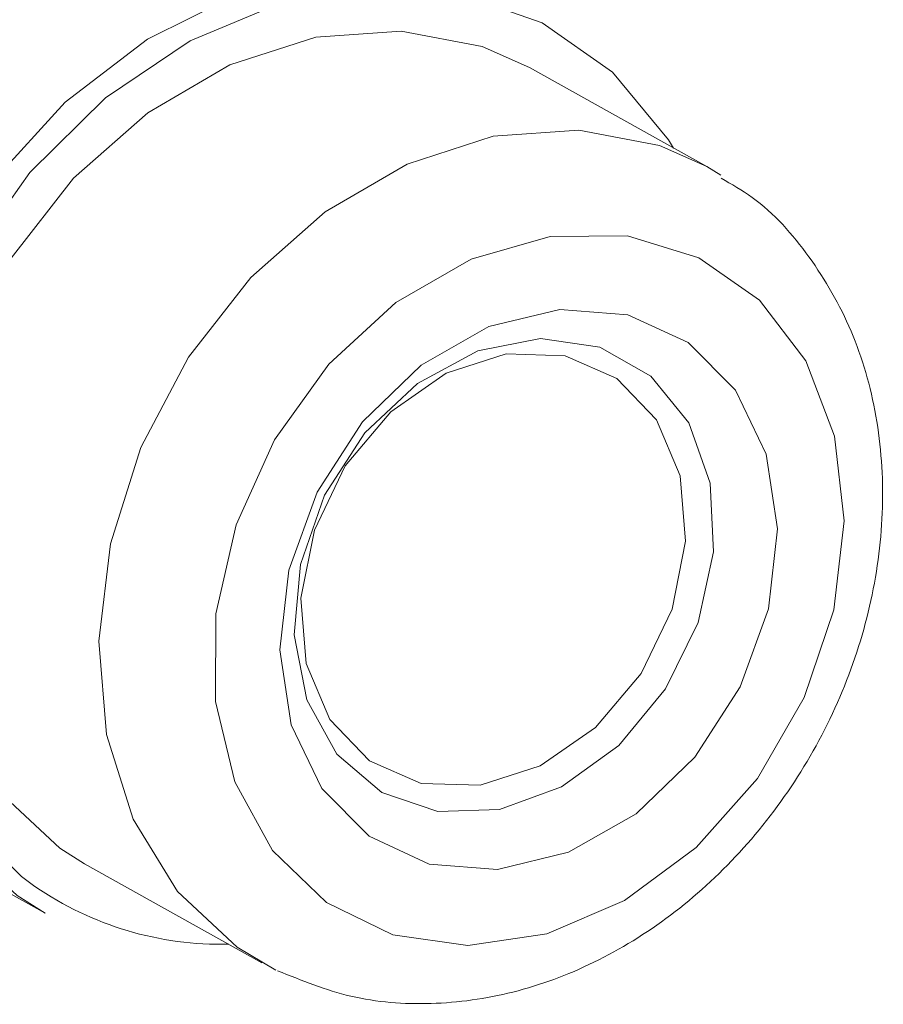
# Model space of a CAD drawing. Units: centimetres. Extents: x -20.5 to 20.5, y -20 to 14.3.
# Drawn here: x 12.6 to 13.1, y -7.8 to -7.2 of the extents above; entities that cross this region are included whole.
import ezdxf

# ---------------------------------------------------------------- set-up
doc = ezdxf.new("R2010")
doc.units = ezdxf.units.CM
doc.header["$MEASUREMENT"] = 0
doc.layers.add('Ebene 1', color=7, linetype='Continuous')

msp = doc.modelspace()

# ---------------------------------------------------------------- linework, layer by layer
at = {"layer": 'Ebene 1', "lineweight": 15}
for points, knots in [([(12.63283, -7.70432), (12.63283, -7.70432), (12.61587, -7.69367), (12.61587, -7.69367), (12.61587, -7.69367), (12.61587, -7.69367), (12.57744, -7.65838), (12.57744, -7.65838), (12.57744, -7.65838), (12.57744, -7.65838), (12.5481, -7.61317), (12.5481, -7.61317), (12.5481, -7.61317), (12.5481, -7.61317), (12.52912, -7.56003), (12.52912, -7.56003), (12.52912, -7.56003), (12.52912, -7.56003), (12.52133, -7.50127), (12.52133, -7.50127), (12.52133, -7.50127), (12.52133, -7.50127), (12.52508, -7.43946), (12.52508, -7.43946), (12.52508, -7.43946), (12.52508, -7.43946), (12.54019, -7.3773), (12.54019, -7.3773), (12.54019, -7.3773), (12.54019, -7.3773), (12.56602, -7.31751), (12.56602, -7.31751), (12.56602, -7.31751), (12.56602, -7.31751), (12.60143, -7.2627), (12.60143, -7.2627), (12.60143, -7.2627), (12.60143, -7.2627), (12.64487, -7.21527), (12.64487, -7.21527), (12.64487, -7.21527), (12.64487, -7.21527), (12.69444, -7.17729), (12.69444, -7.17729), (12.69444, -7.17729), (12.69444, -7.17729), (12.74798, -7.15042), (12.74798, -7.15042), (12.74798, -7.15042), (12.74798, -7.15042), (12.80315, -7.13583), (12.80315, -7.13583), (12.80315, -7.13583), (12.80315, -7.13583), (12.85754, -7.13417), (12.85754, -7.13417), (12.85754, -7.13417), (12.85754, -7.13417), (12.90876, -7.1455), (12.90876, -7.1455), (12.90876, -7.1455), (12.90876, -7.1455), (12.93762, -7.15867), (12.93762, -7.15867)], [0, 0, 0, 0, 0.058824, 0.058824, 0.058824, 0.058824, 0.117647, 0.117647, 0.117647, 0.117647, 0.176471, 0.176471, 0.176471, 0.176471, 0.235294, 0.235294, 0.235294, 0.235294, 0.294118, 0.294118, 0.294118, 0.294118, 0.352941, 0.352941, 0.352941, 0.352941, 0.411765, 0.411765, 0.411765, 0.411765, 0.470588, 0.470588, 0.470588, 0.470588, 0.529412, 0.529412, 0.529412, 0.529412, 0.588235, 0.588235, 0.588235, 0.588235, 0.647059, 0.647059, 0.647059, 0.647059, 0.705882, 0.705882, 0.705882, 0.705882, 0.764706, 0.764706, 0.764706, 0.764706, 0.823529, 0.823529, 0.823529, 0.823529, 0.882353, 0.882353, 0.882353, 0.882353, 1, 1, 1, 1]), ([(13.01165, -7.24298), (13.01165, -7.24298), (13.00856, -7.23793), (13.00856, -7.23793), (13.00856, -7.23793), (13.00856, -7.23793), (12.97476, -7.19707), (12.97476, -7.19707), (12.97476, -7.19707), (12.97476, -7.19707), (12.93235, -7.16731), (12.93235, -7.16731), (12.93235, -7.16731), (12.93235, -7.16731), (12.88331, -7.15005), (12.88331, -7.15005), (12.88331, -7.15005), (12.88331, -7.15005), (12.82993, -7.14608), (12.82993, -7.14608), (12.82993, -7.14608), (12.82993, -7.14608), (12.77472, -7.1556), (12.77472, -7.1556), (12.77472, -7.1556), (12.77472, -7.1556), (12.72024, -7.17816), (12.72024, -7.17816), (12.72024, -7.17816), (12.72024, -7.17816), (12.66905, -7.2127), (12.66905, -7.2127), (12.66905, -7.2127), (12.66905, -7.2127), (12.62355, -7.25762), (12.62355, -7.25762), (12.62355, -7.25762), (12.62355, -7.25762), (12.58586, -7.3108), (12.58586, -7.3108), (12.58586, -7.3108), (12.58586, -7.3108), (12.55773, -7.36977), (12.55773, -7.36977), (12.55773, -7.36977), (12.55773, -7.36977), (12.5405, -7.43177), (12.5405, -7.43177), (12.5405, -7.43177), (12.5405, -7.43177), (12.53496, -7.49389), (12.53496, -7.49389), (12.53496, -7.49389), (12.53496, -7.49389), (12.54137, -7.55323), (12.54137, -7.55323), (12.54137, -7.55323), (12.54137, -7.55323), (12.55943, -7.60702), (12.55943, -7.60702), (12.55943, -7.60702), (12.55943, -7.60702), (12.5883, -7.65275), (12.5883, -7.65275), (12.5883, -7.65275), (12.5883, -7.65275), (12.61858, -7.68229), (12.61858, -7.68229)], [0, 0, 0, 0, 0.055556, 0.055556, 0.055556, 0.055556, 0.111111, 0.111111, 0.111111, 0.111111, 0.166667, 0.166667, 0.166667, 0.166667, 0.222222, 0.222222, 0.222222, 0.222222, 0.277778, 0.277778, 0.277778, 0.277778, 0.333333, 0.333333, 0.333333, 0.333333, 0.388889, 0.388889, 0.388889, 0.388889, 0.444444, 0.444444, 0.444444, 0.444444, 0.5, 0.5, 0.5, 0.5, 0.555556, 0.555556, 0.555556, 0.555556, 0.611111, 0.611111, 0.611111, 0.611111, 0.666667, 0.666667, 0.666667, 0.666667, 0.722222, 0.722222, 0.722222, 0.722222, 0.777778, 0.777778, 0.777778, 0.777778, 0.833333, 0.833333, 0.833333, 0.833333, 0.888889, 0.888889, 0.888889, 0.888889, 1, 1, 1, 1]), ([(12.92468, -7.1944), (12.92468, -7.1944), (12.8962, -7.18172), (12.8962, -7.18172), (12.8962, -7.18172), (12.8962, -7.18172), (12.84749, -7.17234), (12.84749, -7.17234), (12.84749, -7.17234), (12.84749, -7.17234), (12.79593, -7.1761), (12.79593, -7.1761), (12.79593, -7.1761), (12.79593, -7.1761), (12.7441, -7.19282), (12.7441, -7.19282), (12.7441, -7.19282), (12.7441, -7.19282), (12.6946, -7.22166), (12.6946, -7.22166), (12.6946, -7.22166), (12.6946, -7.22166), (12.64991, -7.26117), (12.64991, -7.26117), (12.64991, -7.26117), (12.64991, -7.26117), (12.61227, -7.30937), (12.61227, -7.30937), (12.61227, -7.30937), (12.61227, -7.30937), (12.58358, -7.36385), (12.58358, -7.36385), (12.58358, -7.36385), (12.58358, -7.36385), (12.56527, -7.42186), (12.56527, -7.42186), (12.56527, -7.42186), (12.56527, -7.42186), (12.55825, -7.48051), (12.55825, -7.48051), (12.55825, -7.48051), (12.55825, -7.48051), (12.56288, -7.53685), (12.56288, -7.53685), (12.56288, -7.53685), (12.56288, -7.53685), (12.57893, -7.58806), (12.57893, -7.58806), (12.57893, -7.58806), (12.57893, -7.58806), (12.6056, -7.63157), (12.6056, -7.63157), (12.6056, -7.63157), (12.6056, -7.63157), (12.64154, -7.66519), (12.64154, -7.66519)], [0, 0, 0, 0, 0.066667, 0.066667, 0.066667, 0.066667, 0.133333, 0.133333, 0.133333, 0.133333, 0.2, 0.2, 0.2, 0.2, 0.266667, 0.266667, 0.266667, 0.266667, 0.333333, 0.333333, 0.333333, 0.333333, 0.4, 0.4, 0.4, 0.4, 0.466667, 0.466667, 0.466667, 0.466667, 0.533333, 0.533333, 0.533333, 0.533333, 0.6, 0.6, 0.6, 0.6, 0.666667, 0.666667, 0.666667, 0.666667, 0.733333, 0.733333, 0.733333, 0.733333, 0.8, 0.8, 0.8, 0.8, 0.866667, 0.866667, 0.866667, 0.866667, 1, 1, 1, 1]), ([(12.7729, -7.73912), (12.78741, -7.74501), (12.80191, -7.7509), (12.81714, -7.75448), (12.81714, -7.75448), (12.8327, -7.75813), (12.84901, -7.75938), (12.86538, -7.75888), (12.86538, -7.75888), (12.88187, -7.75837), (12.89842, -7.75609), (12.91477, -7.75198), (12.91477, -7.75198), (12.93135, -7.74781), (12.94773, -7.74175), (12.96357, -7.73401), (12.96357, -7.73401), (12.97963, -7.72618), (12.99514, -7.71662), (13.00981, -7.70556), (13.00981, -7.70556), (13.02462, -7.69439), (13.03857, -7.68168), (13.0514, -7.66772), (13.0514, -7.66772), (13.06429, -7.65368), (13.07604, -7.63838), (13.08641, -7.62214), (13.08641, -7.62214), (13.09681, -7.60584), (13.10581, -7.58859), (13.11322, -7.57078), (13.11322, -7.57078), (13.12065, -7.55291), (13.12648, -7.53446), (13.13057, -7.51583), (13.13057, -7.51583), (13.13467, -7.49715), (13.13702, -7.47827), (13.13754, -7.45961), (13.13754, -7.45961), (13.13806, -7.44093), (13.13673, -7.42246), (13.13357, -7.40458), (13.13357, -7.40458), (13.13041, -7.38675), (13.12543, -7.3695), (13.11859, -7.35336), (13.11859, -7.35336), (13.11181, -7.33738), (13.1032, -7.32249), (13.09322, -7.3086), (13.09322, -7.3086), (13.08341, -7.29495), (13.07226, -7.28226), (13.05895, -7.27267), (13.05895, -7.27267), (13.053, -7.26839), (13.04662, -7.26472), (13.04024, -7.26105)], [0, 0, 0, 0, 0.0625, 0.0625, 0.0625, 0.0625, 0.125, 0.125, 0.125, 0.125, 0.1875, 0.1875, 0.1875, 0.1875, 0.25, 0.25, 0.25, 0.25, 0.3125, 0.3125, 0.3125, 0.3125, 0.375, 0.375, 0.375, 0.375, 0.4375, 0.4375, 0.4375, 0.4375, 0.5, 0.5, 0.5, 0.5, 0.5625, 0.5625, 0.5625, 0.5625, 0.625, 0.625, 0.625, 0.625, 0.6875, 0.6875, 0.6875, 0.6875, 0.75, 0.75, 0.75, 0.75, 0.8125, 0.8125, 0.8125, 0.8125, 0.875, 0.875, 0.875, 0.875, 1, 1, 1, 1]), ([(12.82805, -7.65806), (12.82805, -7.65806), (12.79953, -7.62928), (12.79953, -7.62928), (12.79953, -7.62928), (12.79953, -7.62928), (12.7811, -7.59077), (12.7811, -7.59077), (12.7811, -7.59077), (12.7811, -7.59077), (12.77428, -7.54564), (12.77428, -7.54564), (12.77428, -7.54564), (12.77428, -7.54564), (12.7796, -7.49756), (12.7796, -7.49756), (12.7796, -7.49756), (12.7796, -7.49756), (12.79665, -7.45041), (12.79665, -7.45041), (12.79665, -7.45041), (12.79665, -7.45041), (12.82403, -7.40803), (12.82403, -7.40803), (12.82403, -7.40803), (12.82403, -7.40803), (12.85953, -7.37384), (12.85953, -7.37384), (12.85953, -7.37384), (12.85953, -7.37384), (12.90027, -7.35061), (12.90027, -7.35061), (12.90027, -7.35061), (12.90027, -7.35061), (12.94296, -7.34022), (12.94296, -7.34022), (12.94296, -7.34022), (12.94296, -7.34022), (12.98413, -7.34352), (12.98413, -7.34352), (12.98413, -7.34352), (12.98413, -7.34352), (13.02045, -7.36024), (13.02045, -7.36024), (13.02045, -7.36024), (13.02045, -7.36024), (13.04897, -7.38902), (13.04897, -7.38902), (13.04897, -7.38902), (13.04897, -7.38902), (13.0674, -7.42754), (13.0674, -7.42754), (13.0674, -7.42754), (13.0674, -7.42754), (13.07422, -7.47266), (13.07422, -7.47266), (13.07422, -7.47266), (13.07422, -7.47266), (13.0689, -7.52075), (13.0689, -7.52075), (13.0689, -7.52075), (13.0689, -7.52075), (13.05185, -7.56789), (13.05185, -7.56789), (13.05185, -7.56789), (13.05185, -7.56789), (13.02447, -7.61027), (13.02447, -7.61027), (13.02447, -7.61027), (13.02447, -7.61027), (12.98897, -7.64447), (12.98897, -7.64447), (12.98897, -7.64447), (12.98897, -7.64447), (12.94823, -7.6677), (12.94823, -7.6677), (12.94823, -7.6677), (12.94823, -7.6677), (12.90554, -7.67808), (12.90554, -7.67808), (12.90554, -7.67808), (12.90554, -7.67808), (12.86437, -7.67478), (12.86437, -7.67478), (12.86437, -7.67478), (12.86437, -7.67478), (12.82805, -7.65806), (12.82805, -7.65806)], [0, 0, 0, 0, 0.043478, 0.043478, 0.043478, 0.043478, 0.086957, 0.086957, 0.086957, 0.086957, 0.130435, 0.130435, 0.130435, 0.130435, 0.173913, 0.173913, 0.173913, 0.173913, 0.217391, 0.217391, 0.217391, 0.217391, 0.26087, 0.26087, 0.26087, 0.26087, 0.304348, 0.304348, 0.304348, 0.304348, 0.347826, 0.347826, 0.347826, 0.347826, 0.391304, 0.391304, 0.391304, 0.391304, 0.434783, 0.434783, 0.434783, 0.434783, 0.478261, 0.478261, 0.478261, 0.478261, 0.521739, 0.521739, 0.521739, 0.521739, 0.565217, 0.565217, 0.565217, 0.565217, 0.608696, 0.608696, 0.608696, 0.608696, 0.652174, 0.652174, 0.652174, 0.652174, 0.695652, 0.695652, 0.695652, 0.695652, 0.73913, 0.73913, 0.73913, 0.73913, 0.782609, 0.782609, 0.782609, 0.782609, 0.826087, 0.826087, 0.826087, 0.826087, 0.869565, 0.869565, 0.869565, 0.869565, 0.913043, 0.913043, 0.913043, 0.913043, 1, 1, 1, 1]), ([(12.82834, -7.61256), (12.82834, -7.61256), (12.85954, -7.62624), (12.85954, -7.62624), (12.85954, -7.62624), (12.85954, -7.62624), (12.89498, -7.6273), (12.89498, -7.6273), (12.89498, -7.6273), (12.89498, -7.6273), (12.93119, -7.61562), (12.93119, -7.61562), (12.93119, -7.61562), (12.93119, -7.61562), (12.96462, -7.59234), (12.96462, -7.59234), (12.96462, -7.59234), (12.96462, -7.59234), (12.99201, -7.55976), (12.99201, -7.55976), (12.99201, -7.55976), (12.99201, -7.55976), (13.01068, -7.52105), (13.01068, -7.52105), (13.01068, -7.52105), (13.01068, -7.52105), (13.01879, -7.48001), (13.01879, -7.48001), (13.01879, -7.48001), (13.01879, -7.48001), (13.01555, -7.44065), (13.01555, -7.44065), (13.01555, -7.44065), (13.01555, -7.44065), (13.00128, -7.40683), (13.00128, -7.40683), (13.00128, -7.40683), (13.00128, -7.40683), (12.97738, -7.38185), (12.97738, -7.38185), (12.97738, -7.38185), (12.97738, -7.38185), (12.94618, -7.36816), (12.94618, -7.36816), (12.94618, -7.36816), (12.94618, -7.36816), (12.91075, -7.36711), (12.91075, -7.36711), (12.91075, -7.36711), (12.91075, -7.36711), (12.87454, -7.37879), (12.87454, -7.37879), (12.87454, -7.37879), (12.87454, -7.37879), (12.8411, -7.40206), (12.8411, -7.40206), (12.8411, -7.40206), (12.8411, -7.40206), (12.81371, -7.43465), (12.81371, -7.43465), (12.81371, -7.43465), (12.81371, -7.43465), (12.79505, -7.47336), (12.79505, -7.47336), (12.79505, -7.47336), (12.79505, -7.47336), (12.78694, -7.5144), (12.78694, -7.5144), (12.78694, -7.5144), (12.78694, -7.5144), (12.79017, -7.55376), (12.79017, -7.55376), (12.79017, -7.55376), (12.79017, -7.55376), (12.80444, -7.58758), (12.80444, -7.58758), (12.80444, -7.58758), (12.80444, -7.58758), (12.82834, -7.61256), (12.82834, -7.61256)], [0, 0, 0, 0, 0.047619, 0.047619, 0.047619, 0.047619, 0.095238, 0.095238, 0.095238, 0.095238, 0.142857, 0.142857, 0.142857, 0.142857, 0.190476, 0.190476, 0.190476, 0.190476, 0.238095, 0.238095, 0.238095, 0.238095, 0.285714, 0.285714, 0.285714, 0.285714, 0.333333, 0.333333, 0.333333, 0.333333, 0.380952, 0.380952, 0.380952, 0.380952, 0.428571, 0.428571, 0.428571, 0.428571, 0.47619, 0.47619, 0.47619, 0.47619, 0.52381, 0.52381, 0.52381, 0.52381, 0.571429, 0.571429, 0.571429, 0.571429, 0.619048, 0.619048, 0.619048, 0.619048, 0.666667, 0.666667, 0.666667, 0.666667, 0.714286, 0.714286, 0.714286, 0.714286, 0.761905, 0.761905, 0.761905, 0.761905, 0.809524, 0.809524, 0.809524, 0.809524, 0.857143, 0.857143, 0.857143, 0.857143, 0.904762, 0.904762, 0.904762, 0.904762, 1, 1, 1, 1])]:
    msp.add_open_spline(points, degree=3, knots=knots, dxfattribs=at)
for points in [[(13.03162, -7.25413), (13.03162, -7.25413), (12.92468, -7.1944), (12.92468, -7.1944)], [(13.03162, -7.25413), (13.03162, -7.25413), (13.0401, -7.2592), (13.0401, -7.2592)], [(11.99958, -7.35059), (11.99958, -7.35059), (12.63283, -7.70432), (12.63283, -7.70432)], [(12.64154, -7.66519), (12.64154, -7.66519), (12.65647, -7.67457), (12.65647, -7.67457)], [(12.65647, -7.67457), (12.65647, -7.67457), (12.76341, -7.7343), (12.76341, -7.7343)], [(12.62663, -7.68826), (12.66092, -7.71191), (12.7018, -7.72412), (12.74344, -7.72315)], [(12.77191, -7.73875), (12.77191, -7.73875), (12.74848, -7.72493), (12.74848, -7.72493)]]:
    msp.add_open_spline(points, degree=3, dxfattribs=at)
at = {"layer": 'Ebene 1', "color": 8, "lineweight": 9}
for points, knots in [([(12.74848, -7.72493), (12.74848, -7.72493), (12.71254, -7.6913), (12.71254, -7.6913), (12.71254, -7.6913), (12.71254, -7.6913), (12.68587, -7.6478), (12.68587, -7.6478), (12.68587, -7.6478), (12.68587, -7.6478), (12.66982, -7.59659), (12.66982, -7.59659), (12.66982, -7.59659), (12.66982, -7.59659), (12.66519, -7.54025), (12.66519, -7.54025), (12.66519, -7.54025), (12.66519, -7.54025), (12.67221, -7.4816), (12.67221, -7.4816), (12.67221, -7.4816), (12.67221, -7.4816), (12.69052, -7.42358), (12.69052, -7.42358), (12.69052, -7.42358), (12.69052, -7.42358), (12.71921, -7.36911), (12.71921, -7.36911), (12.71921, -7.36911), (12.71921, -7.36911), (12.75685, -7.32091), (12.75685, -7.32091), (12.75685, -7.32091), (12.75685, -7.32091), (12.80154, -7.2814), (12.80154, -7.2814), (12.80154, -7.2814), (12.80154, -7.2814), (12.85104, -7.25256), (12.85104, -7.25256), (12.85104, -7.25256), (12.85104, -7.25256), (12.90287, -7.23584), (12.90287, -7.23584), (12.90287, -7.23584), (12.90287, -7.23584), (12.95443, -7.23207), (12.95443, -7.23207), (12.95443, -7.23207), (12.95443, -7.23207), (13.00314, -7.24145), (13.00314, -7.24145), (13.00314, -7.24145), (13.00314, -7.24145), (13.03162, -7.25413), (13.03162, -7.25413)], [0, 0, 0, 0, 0.066667, 0.066667, 0.066667, 0.066667, 0.133333, 0.133333, 0.133333, 0.133333, 0.2, 0.2, 0.2, 0.2, 0.266667, 0.266667, 0.266667, 0.266667, 0.333333, 0.333333, 0.333333, 0.333333, 0.4, 0.4, 0.4, 0.4, 0.466667, 0.466667, 0.466667, 0.466667, 0.533333, 0.533333, 0.533333, 0.533333, 0.6, 0.6, 0.6, 0.6, 0.666667, 0.666667, 0.666667, 0.666667, 0.733333, 0.733333, 0.733333, 0.733333, 0.8, 0.8, 0.8, 0.8, 0.866667, 0.866667, 0.866667, 0.866667, 1, 1, 1, 1]), ([(12.80231, -7.69791), (12.80231, -7.69791), (12.84242, -7.71744), (12.84242, -7.71744), (12.84242, -7.71744), (12.84242, -7.71744), (12.88767, -7.72388), (12.88767, -7.72388), (12.88767, -7.72388), (12.88767, -7.72388), (12.93522, -7.71682), (12.93522, -7.71682), (12.93522, -7.71682), (12.93522, -7.71682), (12.98208, -7.69672), (12.98208, -7.69672), (12.98208, -7.69672), (12.98208, -7.69672), (13.02531, -7.66483), (13.02531, -7.66483), (13.02531, -7.66483), (13.02531, -7.66483), (13.06219, -7.62316), (13.06219, -7.62316), (13.06219, -7.62316), (13.06219, -7.62316), (13.0904, -7.57433), (13.0904, -7.57433), (13.0904, -7.57433), (13.0904, -7.57433), (13.10817, -7.5214), (13.10817, -7.5214), (13.10817, -7.5214), (13.10817, -7.5214), (13.11438, -7.4677), (13.11438, -7.4677), (13.11438, -7.4677), (13.11438, -7.4677), (13.10865, -7.41661), (13.10865, -7.41661), (13.10865, -7.41661), (13.10865, -7.41661), (13.09133, -7.37133), (13.09133, -7.37133), (13.09133, -7.37133), (13.09133, -7.37133), (13.06351, -7.33471), (13.06351, -7.33471), (13.06351, -7.33471), (13.06351, -7.33471), (13.02694, -7.30905), (13.02694, -7.30905), (13.02694, -7.30905), (13.02694, -7.30905), (12.98392, -7.29596), (12.98392, -7.29596), (12.98392, -7.29596), (12.98392, -7.29596), (12.93715, -7.29627), (12.93715, -7.29627), (12.93715, -7.29627), (12.93715, -7.29627), (12.88957, -7.30996), (12.88957, -7.30996), (12.88957, -7.30996), (12.88957, -7.30996), (12.84417, -7.33616), (12.84417, -7.33616), (12.84417, -7.33616), (12.84417, -7.33616), (12.8038, -7.37323), (12.8038, -7.37323), (12.8038, -7.37323), (12.8038, -7.37323), (12.771, -7.41884), (12.771, -7.41884), (12.771, -7.41884), (12.771, -7.41884), (12.74783, -7.47013), (12.74783, -7.47013), (12.74783, -7.47013), (12.74783, -7.47013), (12.73574, -7.52387), (12.73574, -7.52387), (12.73574, -7.52387), (12.73574, -7.52387), (12.7355, -7.57668), (12.7355, -7.57668), (12.7355, -7.57668), (12.7355, -7.57668), (12.74711, -7.62525), (12.74711, -7.62525), (12.74711, -7.62525), (12.74711, -7.62525), (12.76986, -7.66653), (12.76986, -7.66653), (12.76986, -7.66653), (12.76986, -7.66653), (12.80231, -7.69791), (12.80231, -7.69791)], [0, 0, 0, 0, 0.038462, 0.038462, 0.038462, 0.038462, 0.076923, 0.076923, 0.076923, 0.076923, 0.115385, 0.115385, 0.115385, 0.115385, 0.153846, 0.153846, 0.153846, 0.153846, 0.192308, 0.192308, 0.192308, 0.192308, 0.230769, 0.230769, 0.230769, 0.230769, 0.269231, 0.269231, 0.269231, 0.269231, 0.307692, 0.307692, 0.307692, 0.307692, 0.346154, 0.346154, 0.346154, 0.346154, 0.384615, 0.384615, 0.384615, 0.384615, 0.423077, 0.423077, 0.423077, 0.423077, 0.461538, 0.461538, 0.461538, 0.461538, 0.5, 0.5, 0.5, 0.5, 0.538462, 0.538462, 0.538462, 0.538462, 0.576923, 0.576923, 0.576923, 0.576923, 0.615385, 0.615385, 0.615385, 0.615385, 0.653846, 0.653846, 0.653846, 0.653846, 0.692308, 0.692308, 0.692308, 0.692308, 0.730769, 0.730769, 0.730769, 0.730769, 0.769231, 0.769231, 0.769231, 0.769231, 0.807692, 0.807692, 0.807692, 0.807692, 0.846154, 0.846154, 0.846154, 0.846154, 0.884615, 0.884615, 0.884615, 0.884615, 0.923077, 0.923077, 0.923077, 0.923077, 1, 1, 1, 1])]:
    msp.add_open_spline(points, degree=3, knots=knots, dxfattribs=at)
at = {"layer": 'Ebene 1', "lineweight": 9}
msp.add_open_spline([(12.93131, -7.35783), (12.93131, -7.35783), (12.96716, -7.36307), (12.96716, -7.36307), (12.96716, -7.36307), (12.96716, -7.36307), (12.99788, -7.38055), (12.99788, -7.38055), (12.99788, -7.38055), (12.99788, -7.38055), (13.02075, -7.40873), (13.02075, -7.40873), (13.02075, -7.40873), (13.02075, -7.40873), (13.03374, -7.4451), (13.03374, -7.4451), (13.03374, -7.4451), (13.03374, -7.4451), (13.0357, -7.48643), (13.0357, -7.48643), (13.0357, -7.48643), (13.0357, -7.48643), (13.02644, -7.52905), (13.02644, -7.52905), (13.02644, -7.52905), (13.02644, -7.52905), (13.0068, -7.56918), (13.0068, -7.56918), (13.0068, -7.56918), (13.0068, -7.56918), (12.97852, -7.60324), (12.97852, -7.60324), (12.97852, -7.60324), (12.97852, -7.60324), (12.94411, -7.62821), (12.94411, -7.62821), (12.94411, -7.62821), (12.94411, -7.62821), (12.90663, -7.64187), (12.90663, -7.64187), (12.90663, -7.64187), (12.90663, -7.64187), (12.8694, -7.64301), (12.8694, -7.64301), (12.8694, -7.64301), (12.8694, -7.64301), (12.83575, -7.63153), (12.83575, -7.63153), (12.83575, -7.63153), (12.83575, -7.63153), (12.80865, -7.60844), (12.80865, -7.60844), (12.80865, -7.60844), (12.80865, -7.60844), (12.79052, -7.5758), (12.79052, -7.5758), (12.79052, -7.5758), (12.79052, -7.5758), (12.78296, -7.53651), (12.78296, -7.53651), (12.78296, -7.53651), (12.78296, -7.53651), (12.78665, -7.49405), (12.78665, -7.49405), (12.78665, -7.49405), (12.78665, -7.49405), (12.80126, -7.45221), (12.80126, -7.45221), (12.80126, -7.45221), (12.80126, -7.45221), (12.82549, -7.4147), (12.82549, -7.4147), (12.82549, -7.4147), (12.82549, -7.4147), (12.85719, -7.38485), (12.85719, -7.38485), (12.85719, -7.38485), (12.85719, -7.38485), (12.89355, -7.36532), (12.89355, -7.36532), (12.89355, -7.36532), (12.89355, -7.36532), (12.93132, -7.35783), (12.93132, -7.35783)], degree=3, knots=[0, 0, 0, 0, 0.045455, 0.045455, 0.045455, 0.045455, 0.090909, 0.090909, 0.090909, 0.090909, 0.136364, 0.136364, 0.136364, 0.136364, 0.181818, 0.181818, 0.181818, 0.181818, 0.227273, 0.227273, 0.227273, 0.227273, 0.272727, 0.272727, 0.272727, 0.272727, 0.318182, 0.318182, 0.318182, 0.318182, 0.363636, 0.363636, 0.363636, 0.363636, 0.409091, 0.409091, 0.409091, 0.409091, 0.454545, 0.454545, 0.454545, 0.454545, 0.5, 0.5, 0.5, 0.5, 0.545455, 0.545455, 0.545455, 0.545455, 0.590909, 0.590909, 0.590909, 0.590909, 0.636364, 0.636364, 0.636364, 0.636364, 0.681818, 0.681818, 0.681818, 0.681818, 0.727273, 0.727273, 0.727273, 0.727273, 0.772727, 0.772727, 0.772727, 0.772727, 0.818182, 0.818182, 0.818182, 0.818182, 0.863636, 0.863636, 0.863636, 0.863636, 0.909091, 0.909091, 0.909091, 0.909091, 1, 1, 1, 1], dxfattribs=at)
at = {"layer": 'Ebene 1', "color": 8, "lineweight": 9}
msp.add_open_spline([(12.61858, -7.68229), (12.61858, -7.68229), (12.62663, -7.68826), (12.62663, -7.68826)], degree=3, dxfattribs=at)

doc.saveas('drawing.dxf')
